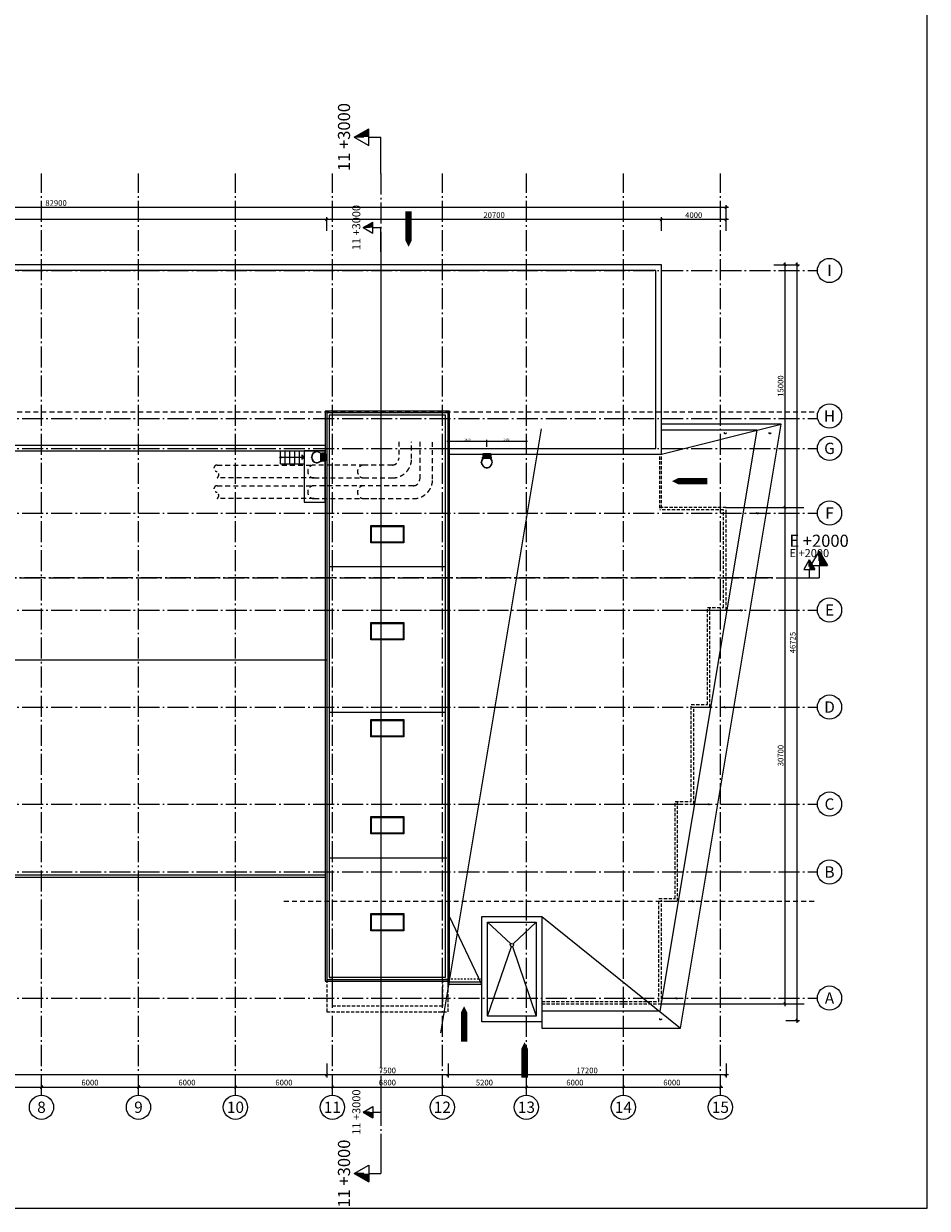
# Model space of a CAD drawing. Extents: x -23114 to 236800, y 2000 to 175653.
# Drawn here: x 180900 to 236800, y 2000 to 75263 of the extents above; entities that cross this region are included whole.
import ezdxf
from ezdxf.enums import TextEntityAlignment as Align

# ---------------------------------------------------------------- set-up
doc = ezdxf.new("R2010")
doc.units = 0
doc.header["$LTSCALE"] = 100
doc.header["$MEASUREMENT"] = 0
for name, pattern in [('DASHED_1', [2, 1, -1]), ('DASHED_3', [5, 3, -2]), ('POINTA_CENTER', [18, 13, -2, 1, -2]), ('POINTA_DASHED2', [3, 2, -1]), ('POINTA_DASHED3', [5, 3, -2])]:
    doc.linetypes.add(name, pattern=pattern)
doc.layers.get('0').update_dxf_attribs({"linetype": 'CONTINUOUS'})
doc.layers.get('Defpoints').update_dxf_attribs({"linetype": 'CONTINUOUS'})
for name, color, linetype in [('A2312', 64, 'CONTINUOUS'), ('a2415-hid', 8, 'POINTA_DASHED2'), ('A2611', 3, 'CONTINUOUS'), ('A263', 1, 'CONTINUOUS'), ('A265', 1, 'CONTINUOUS'), ('a265-pil', 5, 'CONTINUOUS'), ('A281', 241, 'CONTINUOUS'), ('a360', 8, 'CONTINUOUS'), ('A806', 3, 'POINTA_CENTER'), ('A806-100', 3, 'POINTA_CENTER'), ('a806-200', 3, 'POINTA_CENTER'), ('A822', 8, 'POINTA_CENTER'), ('A823', 3, 'CONTINUOUS'), ('A841', 4, 'CONTINUOUS'), ('A842', 41, 'CONTINUOUS'), ('A862', 1, 'CONTINUOUS')]:
    doc.layers.add(name, color=color, linetype=linetype)
for name, color, linetype, plot in [('A822-HJ', 52, 'DASHED_3', False), ('A842-tot', 4, 'CONTINUOUS', False), ('help', 4, 'CONTINUOUS', False), ('HJELP', 140, 'CONTINUOUS', False), ('Ramme', 2, 'CONTINUOUS', False)]:
    doc.layers.add(name, color=color, linetype=linetype, plot=plot)
doc.styles.add('ISO', font='ISO')
doc.dimstyles.new('Aks_1-200', dxfattribs={"dimscale": 200, "dimtxt": 3.5, "dimasz": 1.5, "dimexe": 1.5, "dimexo": 3, "dimgap": 1, "dimtad": 1, "dimdec": 1, "dimdsep": 46, "dimtxsty": 'ISO', "dimblk1": 'OBLIQUE', "dimblk2": 'OBLIQUE', "dimsah": 1, "dimcen": 2, "dimdle": 1.5, "dimclrt": 3, "dimazin": 2, "dimtfac": 1, "dimtdec": 1, "dimtix": 1, "dimtmove": 2, "dimatfit": 3, "dimldrblk": 'OBLIQUE', "dimfxl": 0, "dimtolj": 1, "dimtzin": 0, "dimarcsym": 0})
doc.dimstyles.new('TICK_1-50MM', dxfattribs={"dimscale": 50, "dimtxt": 2.5, "dimasz": 1.5, "dimexe": 2, "dimexo": 2, "dimgap": 1, "dimtad": 1, "dimdec": 1, "dimdsep": 46, "dimtxsty": 'ISO', "dimblk1": 'OBLIQUE', "dimblk2": 'OBLIQUE', "dimsah": 1, "dimcen": 2, "dimdle": 1.5, "dimclrt": 3, "dimazin": 0, "dimtfac": 1, "dimtdec": 1, "dimtix": 1, "dimtmove": 2, "dimatfit": 3, "dimldrblk": 'OBLIQUE', "dimfxl": 0, "dimtolj": 1, "dimarcsym": 0})

# ---------------------------------------------------------------- blocks, each defined once
blk = doc.blocks.new('_OBLIQUE')
at = {"color": 0, "linetype": 'ByBlock'}
blk.add_line((-0.5, -0.5), (0.5, 0.5), dxfattribs=at)
blk = doc.blocks.new('*D408')
at = {"layer": 'A841', "color": 0, "lineweight": -2}
for p, q in [((98000, 9300), (98000, 9650)), ((104000, 9300), (104000, 9650)), ((97850, 9500), (104150, 9500))]:
    blk.add_line(p, q, dxfattribs=at)
at = {"layer": 'Defpoints', "color": 0}
for p in [(98000, 9000), (104000, 9500), (104000, 9000)]:
    blk.add_point(p, dxfattribs=at)
at = {"layer": 'A841', "color": 0, "lineweight": -2, "xscale": 150, "yscale": 150, "zscale": 150, "rotation": 180}
blk.add_blockref('_OBLIQUE', (98000, 9500), dxfattribs=at)
at = {"layer": 'A841', "color": 0, "lineweight": -2, "xscale": 150, "yscale": 150, "zscale": 150}
blk.add_blockref('_OBLIQUE', (104000, 9500), dxfattribs=at)
at = {"layer": 'A841', "color": 3, "insert": (101000, 9775), "char_height": 350, "attachment_point": 5, "style": 'ISO'}
blk.add_mtext('\\A1;6000', dxfattribs=at)
blk = doc.blocks.new('*D406')
at = {"layer": 'A841', "color": 0, "lineweight": -2}
for p, q in [((80000, 9300), (80000, 9650)), ((86800, 9300), (86800, 9650)), ((79850, 9500), (86950, 9500))]:
    blk.add_line(p, q, dxfattribs=at)
at = {"layer": 'Defpoints', "color": 0}
for p in [(80000, 9000), (86800, 9500), (86800, 9000)]:
    blk.add_point(p, dxfattribs=at)
at = {"layer": 'A841', "color": 0, "lineweight": -2, "xscale": 150, "yscale": 150, "zscale": 150, "rotation": 180}
blk.add_blockref('_OBLIQUE', (80000, 9500), dxfattribs=at)
at = {"layer": 'A841', "color": 0, "lineweight": -2, "xscale": 150, "yscale": 150, "zscale": 150}
blk.add_blockref('_OBLIQUE', (86800, 9500), dxfattribs=at)
at = {"layer": 'A841', "color": 3, "insert": (83400, 9775), "char_height": 350, "attachment_point": 5, "style": 'ISO'}
blk.add_mtext('\\A1;6800', dxfattribs=at)
blk = doc.blocks.new('*D407')
at = {"layer": 'A841', "color": 0, "lineweight": -2}
for p, q in [((86800, 9300), (86800, 9650)), ((92000, 9300), (92000, 9650)), ((86650, 9500), (92150, 9500))]:
    blk.add_line(p, q, dxfattribs=at)
at = {"layer": 'Defpoints', "color": 0}
for p in [(86800, 9000), (92000, 9500), (92000, 9000)]:
    blk.add_point(p, dxfattribs=at)
at = {"layer": 'A841', "color": 0, "lineweight": -2, "xscale": 150, "yscale": 150, "zscale": 150, "rotation": 180}
blk.add_blockref('_OBLIQUE', (86800, 9500), dxfattribs=at)
at = {"layer": 'A841', "color": 0, "lineweight": -2, "xscale": 150, "yscale": 150, "zscale": 150}
blk.add_blockref('_OBLIQUE', (92000, 9500), dxfattribs=at)
at = {"layer": 'A841', "color": 3, "insert": (89400, 9775), "char_height": 350, "attachment_point": 5, "style": 'ISO'}
blk.add_mtext('\\A1;5200', dxfattribs=at)
blk = doc.blocks.new('*D409')
at = {"layer": 'A841', "color": 0, "lineweight": -2}
for p, q in [((62000, 9300), (62000, 9650)), ((68000, 9300), (68000, 9650)), ((61850, 9500), (68150, 9500))]:
    blk.add_line(p, q, dxfattribs=at)
at = {"layer": 'Defpoints', "color": 0}
for p in [(62000, 9000), (68000, 9500), (68000, 9000)]:
    blk.add_point(p, dxfattribs=at)
at = {"layer": 'A841', "color": 0, "lineweight": -2, "xscale": 150, "yscale": 150, "zscale": 150, "rotation": 180}
blk.add_blockref('_OBLIQUE', (62000, 9500), dxfattribs=at)
at = {"layer": 'A841', "color": 0, "lineweight": -2, "xscale": 150, "yscale": 150, "zscale": 150}
blk.add_blockref('_OBLIQUE', (68000, 9500), dxfattribs=at)
at = {"layer": 'A841', "color": 3, "insert": (65000, 9775), "char_height": 350, "attachment_point": 5, "style": 'ISO'}
blk.add_mtext('\\A1;6000', dxfattribs=at)
blk = doc.blocks.new('*D410')
at = {"layer": 'A841', "color": 0, "lineweight": -2}
for p, q in [((68000, 9300), (68000, 9650)), ((74000, 9300), (74000, 9650)), ((67850, 9500), (74150, 9500))]:
    blk.add_line(p, q, dxfattribs=at)
at = {"layer": 'Defpoints', "color": 0}
for p in [(68000, 9000), (74000, 9500), (74000, 9000)]:
    blk.add_point(p, dxfattribs=at)
at = {"layer": 'A841', "color": 0, "lineweight": -2, "xscale": 150, "yscale": 150, "zscale": 150, "rotation": 180}
blk.add_blockref('_OBLIQUE', (68000, 9500), dxfattribs=at)
at = {"layer": 'A841', "color": 0, "lineweight": -2, "xscale": 150, "yscale": 150, "zscale": 150}
blk.add_blockref('_OBLIQUE', (74000, 9500), dxfattribs=at)
at = {"layer": 'A841', "color": 3, "insert": (71000, 9775), "char_height": 350, "attachment_point": 5, "style": 'ISO'}
blk.add_mtext('\\A1;6000', dxfattribs=at)
blk = doc.blocks.new('*D411')
at = {"layer": 'A841', "color": 0, "lineweight": -2}
for p, q in [((74000, 9300), (74000, 9650)), ((80000, 9300), (80000, 9650)), ((73850, 9500), (80150, 9500))]:
    blk.add_line(p, q, dxfattribs=at)
at = {"layer": 'Defpoints', "color": 0}
for p in [(74000, 9000), (80000, 9500), (80000, 9000)]:
    blk.add_point(p, dxfattribs=at)
at = {"layer": 'A841', "color": 0, "lineweight": -2, "xscale": 150, "yscale": 150, "zscale": 150, "rotation": 180}
blk.add_blockref('_OBLIQUE', (74000, 9500), dxfattribs=at)
at = {"layer": 'A841', "color": 0, "lineweight": -2, "xscale": 150, "yscale": 150, "zscale": 150}
blk.add_blockref('_OBLIQUE', (80000, 9500), dxfattribs=at)
at = {"layer": 'A841', "color": 3, "insert": (77000, 9775), "char_height": 350, "attachment_point": 5, "style": 'ISO'}
blk.add_mtext('\\A1;6000', dxfattribs=at)
blk = doc.blocks.new('*D412')
at = {"layer": 'A841', "color": 0, "lineweight": -2}
for p, q in [((92000, 9300), (92000, 9650)), ((98000, 9300), (98000, 9650)), ((91850, 9500), (98150, 9500))]:
    blk.add_line(p, q, dxfattribs=at)
at = {"layer": 'Defpoints', "color": 0}
for p in [(92000, 9000), (98000, 9500), (98000, 9000)]:
    blk.add_point(p, dxfattribs=at)
at = {"layer": 'A841', "color": 0, "lineweight": -2, "xscale": 150, "yscale": 150, "zscale": 150, "rotation": 180}
blk.add_blockref('_OBLIQUE', (92000, 9500), dxfattribs=at)
at = {"layer": 'A841', "color": 0, "lineweight": -2, "xscale": 150, "yscale": 150, "zscale": 150}
blk.add_blockref('_OBLIQUE', (98000, 9500), dxfattribs=at)
at = {"layer": 'A841', "color": 3, "insert": (95000, 9775), "char_height": 350, "attachment_point": 5, "style": 'ISO'}
blk.add_mtext('\\A1;6000', dxfattribs=at)
blk = doc.blocks.new('*D426')
at = {"layer": 'A841', "color": 0, "lineweight": -2}
for p, q in [((56000, 9300), (56000, 9650)), ((62000, 9300), (62000, 9650)), ((55850, 9500), (62150, 9500))]:
    blk.add_line(p, q, dxfattribs=at)
at = {"layer": 'Defpoints', "color": 0}
for p in [(56000, 9000), (62000, 9500), (62000, 9000)]:
    blk.add_point(p, dxfattribs=at)
at = {"layer": 'A841', "color": 0, "lineweight": -2, "xscale": 150, "yscale": 150, "zscale": 150, "rotation": 180}
blk.add_blockref('_OBLIQUE', (56000, 9500), dxfattribs=at)
at = {"layer": 'A841', "color": 0, "lineweight": -2, "xscale": 150, "yscale": 150, "zscale": 150}
blk.add_blockref('_OBLIQUE', (62000, 9500), dxfattribs=at)
at = {"layer": 'A841', "color": 3, "insert": (59000, 9775), "char_height": 350, "attachment_point": 5, "style": 'ISO'}
blk.add_mtext('\\A1;6000', dxfattribs=at)
blk = doc.blocks.new('_SEKPILN')
at = {"color": 7}
for p, q in [((-15, 0), (0, 0)), ((0, -5), (0, 0)), ((-3.46, -5), (3.46, -5)), ((0, -11), (-3.46, -5)), ((0, -11), (3.46, -5))]:
    blk.add_line(p, q, dxfattribs=at)
blk.add_line((0, -7), (0, -11))
blk.add_solid([(0, -11), (3.46, -5), (0, -5)], dxfattribs=at)
at = {"color": 3, "style": 'ISO'}
blk.add_attdef('RITNR', (-3.3, -14.59), '', height=2.5, rotation=180, dxfattribs=at)
at = {"color": 7, "style": 'ISO'}
blk.add_attdef('SEKNR', text='', height=5, rotation=180, dxfattribs=at).set_placement((0.02, -14.58), align=Align.MIDDLE)
blk = doc.blocks.new('179snpil')
at = {"layer": 'A806'}
blk.add_line((61200, 51000), (61200, -8600), dxfattribs=at)
blk.add_lwpolyline([(-7950, 26000), (86050, 26000)], dxfattribs=at)
ref = blk.add_blockref('_SEKPILN', (61200, 53250), dxfattribs=dict(at, xscale=-150, yscale=150, zscale=150, rotation=270))
ref.add_attrib('SEKNR', '11 +3000', dxfattribs={"layer": '0', "color": 7, "height": 750, "rotation": 90, "style": 'ISO'}).set_placement((59012.3658, 53253.6867), align=Align.MIDDLE)
ref = blk.add_blockref('_SEKPILN', (88300, 26000), dxfattribs=dict(at, xscale=-150, yscale=150, zscale=150, rotation=180))
ref.add_attrib('SEKNR', 'E +2000', dxfattribs={"layer": '0', "color": 7, "height": 750, "style": 'ISO'}).set_placement((88303.6867, 28187.6342), align=Align.MIDDLE)
at = {"layer": 'A806', "xscale": 150, "yscale": 150, "zscale": 150, "rotation": 270}
blk.add_blockref('_SEKPILN', (61200, -10850), dxfattribs=at).add_auto_attribs({'SEKNR': '11 +3000'})
blk = doc.blocks.new('179snpil-100')
at = {"layer": 'A806'}
for p, q in [((83000, 61150), (83000, 10950)), ((107250, 41000), (15850, 41000))]:
    blk.add_line(p, q, dxfattribs=at)
ref = blk.add_blockref('_SEKPILN', (83000, 62650), dxfattribs=dict(at, xscale=-100, yscale=100, zscale=100, rotation=270))
ref.add_attrib('SEKNR', '11 +3000', dxfattribs={"layer": '0', "color": 7, "height": 500, "rotation": 90, "style": 'ISO'}).set_placement((81541.5772, 62652.4578), align=Align.MIDDLE)
ref = blk.add_blockref('_SEKPILN', (109500, 41000), dxfattribs=dict(at, xscale=-100, yscale=100, zscale=100, rotation=180))
ref.add_attrib('SEKNR', 'E +2000', dxfattribs={"layer": '0', "color": 7, "height": 500, "style": 'ISO'}).set_placement((109502.4578, 42458.4228), align=Align.MIDDLE)
at = {"layer": 'A806', "xscale": 100, "yscale": 100, "zscale": 100, "rotation": 270}
blk.add_blockref('_SEKPILN', (83000, 7950), dxfattribs=at).add_auto_attribs({'SEKNR': '11 +3000'})
blk = doc.blocks.new('*D1207')
at = {"layer": 'A842-tot', "color": 0, "lineweight": -2}
for p, q in [((228000, 14500), (228000, 45500)), ((227300, 45350), (228150, 45350)), ((227300, 14650), (228150, 14650))]:
    blk.add_line(p, q, dxfattribs=at)
at = {"layer": 'Defpoints', "color": 0}
for p in [(227000, 45350), (228000, 45350), (227000, 14650)]:
    blk.add_point(p, dxfattribs=at)
at = {"layer": 'A842-tot', "color": 0, "lineweight": -2, "xscale": 150, "yscale": 150, "zscale": 150}
for p, rotation in [((228000, 45350), 90), ((228000, 14650), 270)]:
    blk.add_blockref('_OBLIQUE', p, dxfattribs=dict(at, rotation=rotation))
at = {"layer": 'A842-tot', "color": 3, "insert": (227725, 30000), "char_height": 350, "attachment_point": 5, "rotation": 90, "style": 'ISO'}
blk.add_mtext('\\A1;30700', dxfattribs=at)
blk = doc.blocks.new('*D1208')
at = {"layer": 'A842-tot', "color": 0, "lineweight": -2}
for p, q in [((228050, 60350), (228900, 60350)), ((228750, 13475), (228750, 60500)), ((228050, 13625), (228900, 13625))]:
    blk.add_line(p, q, dxfattribs=at)
at = {"layer": 'Defpoints', "color": 0}
for p in [(227750, 60350), (228750, 60350), (227750, 13625)]:
    blk.add_point(p, dxfattribs=at)
at = {"layer": 'A842-tot', "color": 0, "lineweight": -2, "xscale": 150, "yscale": 150, "zscale": 150}
for p, rotation in [((228750, 60350), 90), ((228750, 13625), 270)]:
    blk.add_blockref('_OBLIQUE', p, dxfattribs=dict(at, rotation=rotation))
at = {"layer": 'A842-tot', "color": 3, "insert": (228475, 36987.5), "char_height": 350, "attachment_point": 5, "rotation": 90, "style": 'ISO'}
blk.add_mtext('\\A1;46725', dxfattribs=at)
blk = doc.blocks.new('*D1209')
at = {"layer": 'A842-tot', "color": 0, "lineweight": -2}
for p, q in [((227300, 60350), (228150, 60350)), ((228000, 45200), (228000, 60500)), ((227300, 45350), (228150, 45350))]:
    blk.add_line(p, q, dxfattribs=at)
at = {"layer": 'Defpoints', "color": 0}
for p in [(227000, 60350), (228000, 60350), (227000, 45350)]:
    blk.add_point(p, dxfattribs=at)
at = {"layer": 'A842-tot', "color": 0, "lineweight": -2, "xscale": 150, "yscale": 150, "zscale": 150}
for p, rotation in [((228000, 60350), 90), ((228000, 45350), 270)]:
    blk.add_blockref('_OBLIQUE', p, dxfattribs=dict(at, rotation=rotation))
at = {"layer": 'A842-tot', "color": 3, "insert": (227725, 52850), "char_height": 350, "attachment_point": 5, "rotation": 90, "style": 'ISO'}
blk.add_mtext('\\A1;15000', dxfattribs=at)
blk = doc.blocks.new('*D1210')
at = {"layer": 'A842-tot', "color": 0, "lineweight": -2}
for p, q in [((207150, 10950), (207150, 10100)), ((224350, 10950), (224350, 10100)), ((224500, 10250), (207000, 10250))]:
    blk.add_line(p, q, dxfattribs=at)
at = {"layer": 'Defpoints', "color": 0}
for p in [(207150, 11250), (224350, 11250), (207150, 10250)]:
    blk.add_point(p, dxfattribs=at)
at = {"layer": 'A842-tot', "color": 0, "lineweight": -2, "xscale": 150, "yscale": 150, "zscale": 150, "rotation": 180}
blk.add_blockref('_OBLIQUE', (207150, 10250), dxfattribs=at)
at = {"layer": 'A842-tot', "color": 0, "lineweight": -2, "xscale": 150, "yscale": 150, "zscale": 150}
blk.add_blockref('_OBLIQUE', (224350, 10250), dxfattribs=at)
at = {"layer": 'A842-tot', "color": 3, "insert": (215750, 10525), "char_height": 350, "attachment_point": 5, "style": 'ISO'}
blk.add_mtext('\\A1;17200', dxfattribs=at)
blk = doc.blocks.new('*D1211')
at = {"layer": 'A842-tot', "color": 0, "lineweight": -2}
for p, q in [((199650, 10950), (199650, 10100)), ((207150, 10950), (207150, 10100)), ((207300, 10250), (199500, 10250))]:
    blk.add_line(p, q, dxfattribs=at)
at = {"layer": 'Defpoints', "color": 0}
for p in [(199650, 11250), (207150, 11250), (199650, 10250)]:
    blk.add_point(p, dxfattribs=at)
at = {"layer": 'A842-tot', "color": 0, "lineweight": -2, "xscale": 150, "yscale": 150, "zscale": 150, "rotation": 180}
blk.add_blockref('_OBLIQUE', (199650, 10250), dxfattribs=at)
at = {"layer": 'A842-tot', "color": 0, "lineweight": -2, "xscale": 150, "yscale": 150, "zscale": 150}
blk.add_blockref('_OBLIQUE', (207150, 10250), dxfattribs=at)
at = {"layer": 'A842-tot', "color": 3, "insert": (203400, 10525), "char_height": 350, "attachment_point": 5, "style": 'ISO'}
blk.add_mtext('\\A1;7500', dxfattribs=at)
blk = doc.blocks.new('*D1212')
at = {"layer": 'A842-tot', "color": 0, "lineweight": -2}
for p, q in [((151650, 10950), (151650, 10100)), ((199650, 10950), (199650, 10100)), ((199800, 10250), (151500, 10250))]:
    blk.add_line(p, q, dxfattribs=at)
at = {"layer": 'Defpoints', "color": 0}
for p in [(151650, 11250), (199650, 11250), (151650, 10250)]:
    blk.add_point(p, dxfattribs=at)
at = {"layer": 'A842-tot', "color": 0, "lineweight": -2, "xscale": 150, "yscale": 150, "zscale": 150, "rotation": 180}
blk.add_blockref('_OBLIQUE', (151650, 10250), dxfattribs=at)
at = {"layer": 'A842-tot', "color": 0, "lineweight": -2, "xscale": 150, "yscale": 150, "zscale": 150}
blk.add_blockref('_OBLIQUE', (199650, 10250), dxfattribs=at)
at = {"layer": 'A842-tot', "color": 3, "insert": (175650, 10525), "char_height": 350, "attachment_point": 5, "style": 'ISO'}
blk.add_mtext('\\A1;48000', dxfattribs=at)
blk = doc.blocks.new('*D1213')
at = {"layer": 'A842-tot', "color": 0, "lineweight": -2}
for p, q in [((224500, 63900), (141300, 63900)), ((141450, 63200), (141450, 64050)), ((224350, 63200), (224350, 64050))]:
    blk.add_line(p, q, dxfattribs=at)
at = {"layer": 'Defpoints', "color": 0}
for p in [(141450, 63900), (141450, 62900), (224350, 62900)]:
    blk.add_point(p, dxfattribs=at)
at = {"layer": 'A842-tot', "color": 0, "lineweight": -2, "xscale": 150, "yscale": 150, "zscale": 150, "rotation": 180}
blk.add_blockref('_OBLIQUE', (141450, 63900), dxfattribs=at)
at = {"layer": 'A842-tot', "color": 0, "lineweight": -2, "xscale": 150, "yscale": 150, "zscale": 150}
blk.add_blockref('_OBLIQUE', (224350, 63900), dxfattribs=at)
at = {"layer": 'A842-tot', "color": 3, "insert": (182900, 64175), "char_height": 350, "attachment_point": 5, "style": 'ISO'}
blk.add_mtext('\\A1;82900', dxfattribs=at)
blk = doc.blocks.new('*D1214')
at = {"layer": 'A842-tot', "color": 0, "lineweight": -2}
for p, q in [((199800, 63150), (141300, 63150)), ((141450, 62450), (141450, 63300)), ((199650, 62450), (199650, 63300))]:
    blk.add_line(p, q, dxfattribs=at)
at = {"layer": 'Defpoints', "color": 0}
for p in [(141450, 63150), (141450, 62150), (199650, 62150)]:
    blk.add_point(p, dxfattribs=at)
at = {"layer": 'A842-tot', "color": 0, "lineweight": -2, "xscale": 150, "yscale": 150, "zscale": 150, "rotation": 180}
blk.add_blockref('_OBLIQUE', (141450, 63150), dxfattribs=at)
at = {"layer": 'A842-tot', "color": 0, "lineweight": -2, "xscale": 150, "yscale": 150, "zscale": 150}
blk.add_blockref('_OBLIQUE', (199650, 63150), dxfattribs=at)
at = {"layer": 'A842-tot', "color": 3, "insert": (170550, 63425), "char_height": 350, "attachment_point": 5, "style": 'ISO'}
blk.add_mtext('\\A1;58200', dxfattribs=at)
blk = doc.blocks.new('*D1215')
at = {"layer": 'A842-tot', "color": 0, "lineweight": -2}
for p, q in [((220500, 63150), (199500, 63150)), ((199650, 62450), (199650, 63300)), ((220350, 62450), (220350, 63300))]:
    blk.add_line(p, q, dxfattribs=at)
at = {"layer": 'Defpoints', "color": 0}
for p in [(199650, 63150), (199650, 62150), (220350, 62150)]:
    blk.add_point(p, dxfattribs=at)
at = {"layer": 'A842-tot', "color": 0, "lineweight": -2, "xscale": 150, "yscale": 150, "zscale": 150, "rotation": 180}
blk.add_blockref('_OBLIQUE', (199650, 63150), dxfattribs=at)
at = {"layer": 'A842-tot', "color": 0, "lineweight": -2, "xscale": 150, "yscale": 150, "zscale": 150}
blk.add_blockref('_OBLIQUE', (220350, 63150), dxfattribs=at)
at = {"layer": 'A842-tot', "color": 3, "insert": (210000, 63425), "char_height": 350, "attachment_point": 5, "style": 'ISO'}
blk.add_mtext('\\A1;20700', dxfattribs=at)
blk = doc.blocks.new('*D1216')
at = {"layer": 'A842-tot', "color": 0, "lineweight": -2}
for p, q in [((224500, 63150), (220200, 63150)), ((220350, 62450), (220350, 63300)), ((224350, 62450), (224350, 63300))]:
    blk.add_line(p, q, dxfattribs=at)
at = {"layer": 'Defpoints', "color": 0}
for p in [(220350, 63150), (220350, 62150), (224350, 62150)]:
    blk.add_point(p, dxfattribs=at)
at = {"layer": 'A842-tot', "color": 0, "lineweight": -2, "xscale": 150, "yscale": 150, "zscale": 150, "rotation": 180}
blk.add_blockref('_OBLIQUE', (220350, 63150), dxfattribs=at)
at = {"layer": 'A842-tot', "color": 0, "lineweight": -2, "xscale": 150, "yscale": 150, "zscale": 150}
blk.add_blockref('_OBLIQUE', (224350, 63150), dxfattribs=at)
at = {"layer": 'A842-tot', "color": 3, "insert": (222350, 63425), "char_height": 350, "attachment_point": 5, "style": 'ISO'}
blk.add_mtext('\\A1;4000', dxfattribs=at)
blk = doc.blocks.new('*D1273')
at = {"layer": 'A842', "color": 0, "lineweight": -2}
for p, q in [((212075, 49422), (209475, 49422)), ((212000, 49100), (212000, 49522))]:
    blk.add_line(p, q, dxfattribs=at)
at = {"layer": 'Defpoints', "color": 0}
for p in [(209550, 49422), (209550, 49000), (212000, 49000)]:
    blk.add_point(p, dxfattribs=at)
at = {"layer": 'A842', "color": 0, "lineweight": -2, "xscale": 75, "yscale": 75, "zscale": 75, "rotation": 180}
blk.add_blockref('_OBLIQUE', (209550, 49422), dxfattribs=at)
at = {"layer": 'A842', "color": 0, "lineweight": -2, "xscale": 75, "yscale": 75, "zscale": 75}
blk.add_blockref('_OBLIQUE', (212000, 49422), dxfattribs=at)
at = {"layer": 'A842', "color": 3, "insert": (210775, 49535), "char_height": 125, "attachment_point": 5, "style": 'ISO'}
blk.add_mtext('\\A1;2450', dxfattribs=at)
blk = doc.blocks.new('*D1274')
at = {"layer": 'A842', "color": 0, "lineweight": -2}
for p, q in [((209625, 49422), (207075, 49422)), ((209550, 49100), (209550, 49522))]:
    blk.add_line(p, q, dxfattribs=at)
at = {"layer": 'Defpoints', "color": 0}
for p in [(207150, 49422), (207150, 49000), (209550, 49000)]:
    blk.add_point(p, dxfattribs=at)
at = {"layer": 'A842', "color": 0, "lineweight": -2, "xscale": 75, "yscale": 75, "zscale": 75, "rotation": 180}
blk.add_blockref('_OBLIQUE', (207150, 49422), dxfattribs=at)
at = {"layer": 'A842', "color": 0, "lineweight": -2, "xscale": 75, "yscale": 75, "zscale": 75}
blk.add_blockref('_OBLIQUE', (209550, 49422), dxfattribs=at)
at = {"layer": 'A842', "color": 3, "insert": (208350, 49535), "char_height": 125, "attachment_point": 5, "style": 'ISO'}
blk.add_mtext('\\A1;2400', dxfattribs=at)
blk = doc.blocks.new('*U1277')
at = {"layer": 'A281'}
for p, q in [((0, -800), (0, 0)), ((0, 0), (1450, 0)), ((290, -800), (290, 0)), ((580, -800), (580, 0)), ((870, -800), (870, 0)), ((1160, -800), (1160, 0)), ((1450, 0), (1450, -800)), ((0, -400), (1450, -400)), ((1450, -400), (1309, -259)), ((1309, -259), (1309, -541)), ((1450, -400), (1309, -541)), ((0, -800), (1450, -800))]:
    blk.add_line(p, q, dxfattribs=at)
blk.add_circle((0, -400), 50, dxfattribs=at)
blk = doc.blocks.new('LEIDER')
at = {"linetype": 'Continuous'}
h = blk.add_hatch(dxfattribs=at)
h.set_pattern_fill('ANSI37', color=8, scale=500, angle=90, style=0)
h.set_pattern_definition([(135, (88655, 8894.3), (-44.194174, -44.194174), []), (225, (88655, 8894.3), (44.194174, -44.194174), [])])
h.paths.add_polyline_path([(-195, -275), (-195, -25), (195, -25), (195, -275)])
for p, q in [((-360, 246), (-340, 246)), ((-360, 221), (-340, 221)), ((-12, 573), (-12, 593)), ((12, 573), (12, 593)), ((340, 246), (360, 246)), ((340, 221), (360, 221)), ((-252, -10), (-252, -25)), ((-242, -255), (-242, -75)), ((-237, -4), (-237, -25)), ((-232, -255), (-232, -75)), ((232, -255), (232, -75)), ((237, -4), (237, -25)), ((242, -255), (242, -75)), ((252, -10), (252, -25))]:
    blk.add_line(p, q)
for points in [[(-230, -75), (-260, -75), (-260, -25), (-230, -25)], [(-245, -275), (-245, -255), (-230, -255), (-230, -275)], [(-220, -300), (-220, 0), (220, 0), (220, -300)], [(-195, -275), (-195, -25), (195, -25), (195, -275)], [(260, -75), (230, -75), (230, -25), (260, -25)], [(245, -275), (245, -255), (230, -255), (230, -275)]]:
    blk.add_lwpolyline(points, close=True)
for centre, radius, start, end in [((0, 233), 360, 178.01016, 181.98984), ((0, 233), 340, 320.2986, 219.5819), ((0, 233), 325, 319.83894, 220.16106), ((-297, -11), 44.5, 1.517, 40.60942), ((-279, -4), 41.1, 0.37364, 42.66439), ((0, 233), 360, 88.01016, 91.98984), ((279, -4), 41.1, 137.33561, 179.62636), ((297, -11), 44.8, 138.3611, 178.41695), ((0, 233), 360, 358.01016, 1.98984)]:
    blk.add_arc(centre, radius, start, end)
blk = doc.blocks.new('a179aks')
at = {"layer": 'A822'}
for p, q in [((40200, -6000), (40200, 51000)), ((46200, -6000), (46200, 51000)), ((52200, -6000), (52200, 51000)), ((58200, -6000), (58200, 51000)), ((65000, -6000), (65000, 51000)), ((70200, -6000), (70200, 51000)), ((76200, -6000), (76200, 51000)), ((82200, -6000), (82200, 51000)), ((-7800, 45000), (88200, 45000)), ((-7800, 35850), (88200, 35850)), ((-7800, 34000), (88200, 34000)), ((-7800, 30000), (88200, 30000)), ((-7800, 24000), (88200, 24000)), ((-7800, 18000), (88200, 18000)), ((-7800, 12000), (88200, 12000)), ((-7800, 7800), (88200, 7800)), ((-7800, 0), (88200, 0))]:
    blk.add_line(p, q, dxfattribs=at)
at = {"layer": 'A822', "linetype": 'Continuous'}
for centre in [(40200, -6750), (46200, -6750), (52200, -6750), (58200, -6750), (65000, -6750), (70200, -6750), (76200, -6750), (82200, -6750)]:
    blk.add_circle(centre, 750, dxfattribs=at)
at = {"layer": 'A823', "style": 'ISO'}
for s, p in [('8', (40200, -6750)), ('9', (46200, -6750)), ('10', (52200, -6750)), ('11', (58200, -6750)), ('12', (65000, -6750)), ('13', (70200, -6750)), ('14', (76200, -6750)), ('15', (82200, -6750))]:
    blk.add_text(s, height=700, dxfattribs=at).set_placement(p, align=Align.MIDDLE_CENTER)
at = {"layer": 'A841'}
for base, p1, p2, picture, middle in [((40200, -5500), (34200, -6000), (40200, -6000), '*D426', (37200, -5225)), ((46200, -5500), (40200, -6000), (46200, -6000), '*D409', (43200, -5225)), ((52200, -5500), (46200, -6000), (52200, -6000), '*D410', (49200, -5225)), ((58200, -5500), (52200, -6000), (58200, -6000), '*D411', (55200, -5225)), ((65000, -5500), (58200, -6000), (65000, -6000), '*D406', (61600, -5225)), ((70200, -5500), (65000, -6000), (70200, -6000), '*D407', (67600, -5225)), ((76200, -5500), (70200, -6000), (76200, -6000), '*D412', (73200, -5225)), ((82200, -5500), (76200, -6000), (82200, -6000), '*D408', (79200, -5225))]:
    dim = blk.add_linear_dim(base=base, p1=p1, p2=p2, dimstyle='Aks_1-200', override={"dimscale": 100}, dxfattribs=at)
    dim.commit()
    dim.dimension.update_dxf_attribs({"geometry": picture, "text_midpoint": middle, "insert": (-21800, -15000)})

msp = doc.modelspace()

# ---------------------------------------------------------------- linework, layer by layer
at = {"layer": 'A2312', "color": 64, "linetype": 'DASHED_1'}
msp.add_line((207150, 16200), (209250, 16200), dxfattribs=at)
at = {"layer": 'A2312', "color": 8, "linetype": 'POINTA_DASHED2'}
msp.add_lwpolyline([(199650, 16150), (199650, 14150), (207150, 14150), (207150, 16150), (206800, 16150), (206800, 14500), (200000, 14500), (200000, 16150), (199650, 16150)], dxfattribs=at)
at = {"layer": 'a2415-hid'}
for p, q in [((220250, 45300), (220250, 48650)), ((220350, 45300), (220350, 48650)), ((224350, 45350), (220250, 45350)), ((224200, 45200), (220250, 45200)), ((224200, 39150), (224200, 45200)), ((224350, 39000), (224350, 45350)), ((223200, 33150), (223200, 39150)), ((223200, 39150), (224200, 39150)), ((223200, 39000), (224350, 39000)), ((223350, 33000), (223350, 39150)), ((222200, 27150), (222200, 33150)), ((222200, 33150), (223200, 33150)), ((222350, 27000), (222350, 33000)), ((222350, 33000), (223350, 33000)), ((221200, 21150), (221200, 27150)), ((221200, 27150), (222200, 27150)), ((221350, 21000), (221350, 27150)), ((221200, 27000), (222350, 27000)), ((220200, 21150), (221200, 21150)), ((220200, 14800), (220200, 21050)), ((220200, 21000), (221350, 21000)), ((220350, 14650), (220350, 21050)), ((212950, 14800), (220200, 14800)), ((212950, 14650), (220350, 14650))]:
    msp.add_line(p, q, dxfattribs=at)
for centre in [(224300, 49950), (227061.89, 49950), (226300.02, 45000), (225300.01, 39000), (224300, 33000), (223300, 27000), (222300, 21000), (221300, 15000), (220300, 13700)]:
    msp.add_circle(centre, 50, dxfattribs=at)
at = {"layer": 'A2611'}
for p, q in [((141450, 48850), (199550, 48850)), ((207150, 16000), (209250, 16000))]:
    msp.add_line(p, q, dxfattribs=at)
for points in [[(207250, 48650), (220350, 48650), (220350, 60350), (217380, 60350), (144420, 60350), (141450, 60350), (141450, 49000)], [(212950, 20050), (212950, 13150), (221541.67, 13150), (227766.67, 50500), (220350, 50500)], [(199550, 22450), (151650, 22450), (151650, 48850)], [(209250, 15850), (207150, 15850), (207150, 16050)]]:
    msp.add_lwpolyline(points, dxfattribs=at)
at = {"layer": 'A2611', "color": 1}
for points in [[(207250, 49000), (220000, 49000), (220000, 60000), (217380, 60000), (144420, 60000), (141800, 60000), (141800, 49200), (199550, 49200)], [(199550, 22600), (151800, 22600), (151800, 48850)]]:
    msp.add_lwpolyline(points, dxfattribs=at)
at = {"layer": 'A2611', "color": 30}
msp.add_lwpolyline([(207250, 51300), (199550, 51300), (199550, 16050), (207250, 16050)], close=True, dxfattribs=at)
at = {"layer": 'A2611'}
for points in [[(207150, 51200), (199650, 51200), (199650, 16150), (207150, 16150)], [(212950, 13525), (209250, 13525), (209250, 20050), (212950, 20050)]]:
    msp.add_lwpolyline(points, close=True, dxfattribs=at)
at = {"layer": 'A2611', "color": 64}
msp.add_lwpolyline([(207000, 51050), (199800, 51050), (199800, 16300), (207000, 16300)], close=True, dxfattribs=at)
at = {"layer": 'A2611', "color": 1}
msp.add_lwpolyline([(212600, 13875), (209600, 13875), (209600, 19700), (212600, 19700)], close=True, dxfattribs=at)
at = {"layer": 'A263'}
for points in [[(202375, 44222.5), (204425, 44222.5), (204425, 43152.5), (202375, 43152.5)], [(202425, 44172.5), (204375, 44172.5), (204375, 43202.5), (202425, 43202.5)], [(202375, 38222.5), (204425, 38222.5), (204425, 37152.5), (202375, 37152.5)], [(202425, 38172.5), (204375, 38172.5), (204375, 37202.5), (202425, 37202.5)], [(202375, 32222.5), (204425, 32222.5), (204425, 31152.5), (202375, 31152.5)], [(202425, 32172.5), (204375, 32172.5), (204375, 31202.5), (202425, 31202.5)], [(202375, 26222.5), (204425, 26222.5), (204425, 25152.5), (202375, 25152.5)], [(202425, 26172.5), (204375, 26172.5), (204375, 25202.5), (202425, 25202.5)], [(202375, 20222.5), (204425, 20222.5), (204425, 19152.5), (202375, 19152.5)], [(202425, 20172.5), (204375, 20172.5), (204375, 19202.5), (202425, 19202.5)]]:
    msp.add_lwpolyline(points, close=True, dxfattribs=at)
at = {"layer": 'A265'}
for p, q in [((226243.91, 50120.17), (220254.51, 14183.72)), ((220350, 48650), (227766.67, 50500)), ((226243.91, 50120.17), (220350, 50120.17)), ((207000, 41664.73), (199800, 41664.73)), ((199650, 35900), (151800, 35900)), ((207000, 32664.73), (199800, 32664.73)), ((207080, 23664.75), (199800, 23664.75)), ((209250, 15850), (207250, 20050)), ((212950, 20050), (221541.67, 13150)), ((209600, 19700), (211027.2, 18356.06)), ((211172.8, 18356.06), (212600, 19700)), ((209600, 13875), (211067.81, 18192.82)), ((211132.19, 18192.82), (212600, 13875)), ((220254.51, 14183.72), (212950, 14183.72))]:
    msp.add_line(p, q, dxfattribs=at)
msp.add_lwpolyline([(198244, 45664), (199550, 45664), (199550, 48850), (198244, 48850)], close=True, dxfattribs=at)
msp.add_circle((211100, 18287.5), 100, dxfattribs=at)
at = {"layer": 'a265-pil'}
for points in [[(211725, 59200, 0, 300, 0), (211725, 57700, 1, 1, 0), (211725, 56200, 1, 1, 0)], [(193725, 58850, 0, 300, 0), (193725, 57350, 1, 1, 0), (193725, 55850, 1, 1, 0)], [(190825, 46400, 0, 300, 0), (190825, 44900, 1, 1, 0), (190825, 43400, 1, 1, 0)], [(204900, 43164.73, 0, 300, 0), (204900, 44664.73, 1, 1, 0), (204900, 46164.73, 1, 1, 0)], [(218738.27, 42900, 0, 300, 0), (217238.27, 42900, 1, 1, 0), (215738.27, 42900, 1, 1, 0)], [(204900, 40164.73, 0, 300, 0), (204900, 38664.73, 1, 1, 0), (204900, 37164.73, 1, 1, 0)], [(216988.27, 32400, 0, 300, 0), (215488.27, 32400, 1, 1, 0), (213988.27, 32400, 1, 1, 0)], [(190825, 25400, 0, 300, 0), (190825, 26900, 1, 1, 0), (190825, 28400, 1, 1, 0)], [(204980, 25164.75, 0, 300, 0), (204980, 26664.75, 1, 1, 0), (204980, 28164.75, 1, 1, 0)], [(204980, 22164.75, 0, 300, 0), (204980, 20664.75, 1, 1, 0), (204980, 19164.75, 1, 1, 0)], [(215238.27, 21900, 0, 300, 0), (213738.27, 21900, 1, 1, 0), (212238.27, 21900, 1, 1, 0)], [(215238.27, 14400, 0, 300, 0), (215238.27, 15900, 1, 1, 0), (215238.27, 17400, 1, 1, 0)]]:
    msp.add_lwpolyline(points, format="xyseb", dxfattribs=at)
at = {"layer": 'a360', "linetype": 'POINTA_DASHED3'}
for points in [[(204100, 49412.26), (204100, 48370, -0.41421356), (203700, 47970), (201950, 47970, 1), (201950, 47170), (203700, 47170, 0.41421356), (204900, 48370), (204900, 49412.26)], [(205400, 49412.26), (205400, 47090, -0.41421356), (205000, 46690), (201950, 46690, 1), (201950, 45890), (205000, 45890, 0.41421356), (206200, 47090), (206200, 49412.26)], [(192870, 47170, 0.5), (192870, 47570, -1), (192870, 47970)], [(192870, 47970), (198870, 47970, 1), (198870, 47170), (192870, 47170)], [(201950, 47970), (198870, 47970, 1), (198870, 47170), (201950, 47170)], [(192870, 45890, 0.5), (192870, 46290, -1), (192870, 46690)], [(192870, 46690), (198870, 46690, 1), (198870, 45890), (192870, 45890)], [(203000, 46690), (198870, 46690, 1), (198870, 45890), (203000, 45890)]]:
    msp.add_lwpolyline(points, format="xyb", dxfattribs=at)
at = {"layer": 'A822-HJ'}
for p, q in [((134000, 51250), (230000, 51250)), ((197000, 21000), (230000, 21000))]:
    msp.add_line(p, q, dxfattribs=at)
at = {"layer": 'A862'}
for points in [[(204710, 61459, 0, 1200, 0), (204710, 62659, 400, 400, 0), (204710, 63659, 400, 400, 0)], [(221000, 46970.5, 0, 1200, 0), (222200, 46970.5, 400, 400, 0), (223200, 46970.5, 400, 400, 0)], [(208144.86, 14500, 0, 1200, 0), (208144.86, 13300, 400, 400, 0), (208144.86, 12300, 400, 400, 0)], [(211889.86, 12275, 0, 1200, 0), (211889.86, 11075, 400, 400, 0), (211889.86, 10075, 400, 400, 0)]]:
    msp.add_lwpolyline(points, format="xyseb", dxfattribs=at)
at = {"layer": 'help', "color": 2}
msp.add_line((206700, 12850), (212925, 50200), dxfattribs=at)
at = {"layer": 'HJELP'}
msp.add_line((220350, 14650), (229177.47, 14650), dxfattribs=at)
msp.add_lwpolyline([(224350, 45350), (229157.99, 45350)], dxfattribs=at)
at = {"layer": 'HJELP', "linetype": 'Continuous'}
for centre in [(230750, 60000), (230750, 51000), (230750, 49000), (230750, 45000), (230750, 39000), (230750, 33000), (230750, 27000), (230750, 22800), (230750, 15000)]:
    msp.add_circle(centre, 750, dxfattribs=at)
at = {"layer": 'Ramme'}
msp.add_lwpolyline([(125000, 2000), (236800, 2000), (236800, 82000), (125000, 82000)], close=True, dxfattribs=at)

# ---------------------------------------------------------------- block references
at = {"layer": 'A281'}
msp.add_blockref('*U1277', (196794, 48850), dxfattribs=at)
for p, rotation in [((199275, 48450), 90), ((209550, 48375), 180)]:
    msp.add_blockref('LEIDER', p, dxfattribs=dict(at, rotation=rotation))
at = {"layer": 'A806-100'}
msp.add_blockref('179snpil-100', (120000, 0), dxfattribs=at)
at = {"layer": 'a806-200'}
msp.add_blockref('179snpil', (141800, 15000), dxfattribs=at)
at = {"layer": 'A822'}
msp.add_blockref('a179aks', (141800, 15000), dxfattribs=at)

# ---------------------------------------------------------------- texts
at = {"layer": 'HJELP', "color": 3, "style": 'ISO'}
for s, p in [('I', (230750, 60000)), ('H', (230750, 51000)), ('G', (230750, 49000)), ('F', (230750, 45000)), ('E', (230750, 39000)), ('D', (230750, 33000)), ('C', (230750, 27000)), ('B', (230750, 22800)), ('A', (230750, 15000))]:
    msp.add_text(s, height=700, dxfattribs=at).set_placement(p, align=Align.MIDDLE_CENTER)

# ---------------------------------------------------------------- dimensions: what is measured, and where the dimension line sits
at = {"layer": 'A842'}
for base, p1, p2, picture, middle in [((207150, 49422.05), (209549.99, 49000), (207150, 49000), '*D1274', (208349.99, 49534.55)), ((209549.99, 49422.05), (212000, 49000), (209549.99, 49000), '*D1273', (210774.99, 49534.55))]:
    dim = msp.add_linear_dim(base=base, p1=p1, p2=p2, dimstyle='TICK_1-50MM', override={"dimse2": 1}, dxfattribs=at)
    dim.commit()
    dim.dimension.update_dxf_attribs({"geometry": picture, "text_midpoint": middle})
at = {"layer": 'A842-tot'}
for base, p1, p2, angle, picture, middle in [((141450, 63900), (224350, 62900), (141450, 62900), 180, '*D1213', (182900, 64175)), ((141450, 63150), (199650, 62150), (141450, 62150), 180, '*D1214', (170550, 63425)), ((199650, 63150), (220350, 62150), (199650, 62150), 180, '*D1215', (210000, 63425)), ((220350, 63150), (224350, 62150), (220350, 62150), 180, '*D1216', (222350, 63425)), ((228000, 60350), (227000, 45350), (227000, 60350), 90, '*D1209', (227725, 52850)), ((228750, 60350), (227750, 13625), (227750, 60350), 90, '*D1208', (228475, 36987.5)), ((228000, 45350), (227000, 14650), (227000, 45350), 90, '*D1207', (227725, 30000)), ((151650, 10250), (199650, 11250), (151650, 11250), 180, '*D1212', (175650, 10525)), ((199650, 10250), (207150, 11250), (199650, 11250), 180, '*D1211', (203400, 10525)), ((207150, 10250), (224350, 11250), (207150, 11250), 180, '*D1210', (215750, 10525))]:
    dim = msp.add_linear_dim(base=base, p1=p1, p2=p2, angle=angle, dimstyle='Aks_1-200', override={"dimscale": 100}, dxfattribs=at)
    dim.commit()
    dim.dimension.update_dxf_attribs({"geometry": picture, "text_midpoint": middle})

doc.saveas('drawing.dxf')
